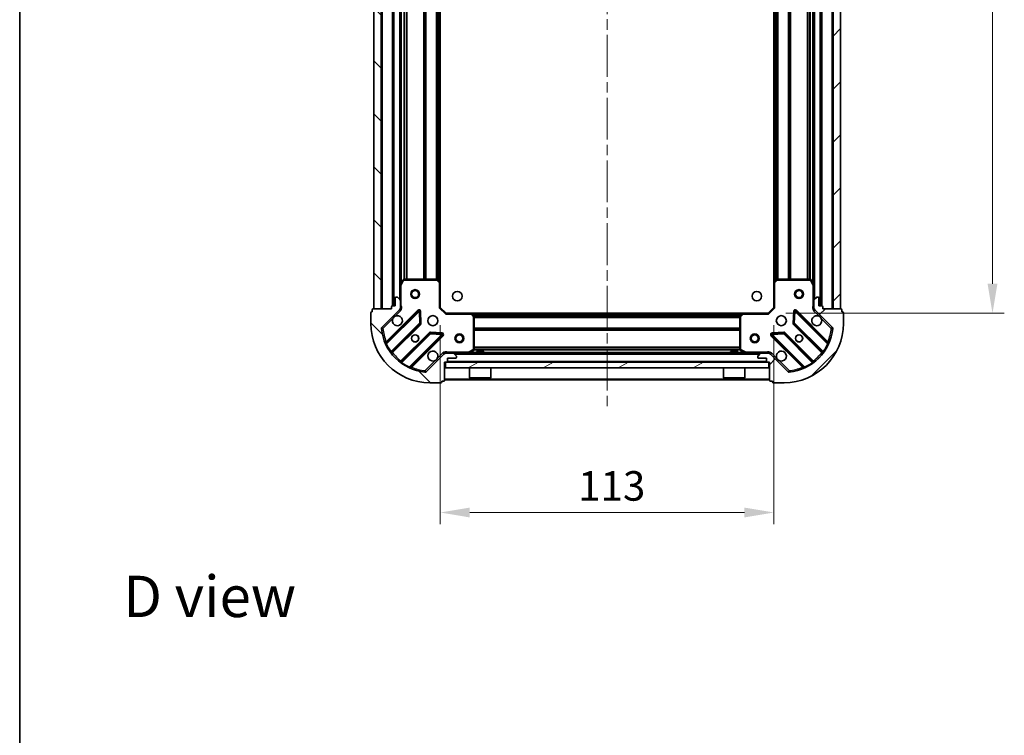
# Model space of a CAD drawing. Units: millimetres. Extents: x 36 to 6026, y 20 to 1144.
# Drawn here: x 1024 to 1357, y 659 to 902 of the extents above; entities that cross this region are included whole.
import ezdxf

# ---------------------------------------------------------------- set-up
doc = ezdxf.new("R2010")
doc.units = ezdxf.units.MM
doc.header["$LTSCALE"] = 2.5
doc.linetypes.add('CHAIN', pattern=[0.3543, 0.2362, -0.0295, 0.0591, -0.0295])
doc.layers.get('Defpoints').update_dxf_attribs({"lineweight": 25})
for name, color, linetype, lineweight in [('Border (ISO)', 7, 'Continuous', 35), ('Centerline (ISO)', 131, 'Continuous', 18), ('Dimension (ISO)', 7, 'Continuous', 18), ('Dimension (ISO) @ 1', 7, 'Continuous', 18), ('Hatch (ISO)', 1, 'Continuous', 18), ('Symbol (ISO)', 7, 'Continuous', 18), ('Visible (ISO)', 7, 'Continuous', 35), ('Visible Narrow (ISO)', 7, 'Continuous', 25)]:
    doc.layers.add(name, color=color, linetype=linetype, lineweight=lineweight)
doc.styles.add('Note Text (TK)', font='MS PGothic.ttf')
doc.dimstyles.new('Default - Method 1b (TK)', dxfattribs={"dimscale": 2.5, "dimtxt": 2.5, "dimasz": 2.5, "dimexe": 1, "dimexo": 1.5, "dimgap": 1, "dimtad": 1, "dimrnd": 1e-08, "dimdsep": 46, "dimtxsty": 'Note Text (TK)', "dimcen": 0.09, "dimdle": 5, "dimclrd": 100, "dimclre": 100, "dimclrt": 7, "dimadec": 1, "dimazin": 1, "dimtfac": 1, "dimtmove": 0, "dimatfit": 3, "dimfxl": 1, "dimtolj": 1, "dimlwd": -1, "dimlwe": -1, "dimarcsym": 0})
pattern_1 = [(45, (965.75, -12), (-8.98026, 8.98026), [])]
pattern_2 = [(135.0002, (965.75, -12), (-8.98022, -8.98029), [])]

# ---------------------------------------------------------------- blocks, each defined once
blk = doc.blocks.new('図面枠 tk図枠')
at = {"layer": 'Border (ISO)'}
blk.add_line((14.5, 289), (14.5, 8), dxfattribs=at)
blk = doc.blocks.new('*D31')
at = {"layer": 'Defpoints', "color": 0}
for p in [(1166.14, 804.24), (1279.14, 804.24), (1279.14, 734.78)]:
    blk.add_point(p, dxfattribs=at)
at = {"layer": 'Dimension (ISO)', "color": 100}
for p, q in [((1166.14, 798.24), (1166.14, 730.78)), ((1279.14, 798.24), (1279.14, 730.78)), ((1176.14, 734.78), (1269.14, 734.78))]:
    blk.add_line(p, q, dxfattribs=at)
for points in [[(1176.14, 736.44), (1176.14, 733.11), (1166.14, 734.78)], [(1269.14, 736.44), (1269.14, 733.11), (1279.14, 734.78)]]:
    blk.add_solid(points, dxfattribs=at)
at = {"layer": 'Dimension (ISO)', "color": 7, "insert": (1212.87, 743.78), "char_height": 10, "attachment_point": 4, "style": 'Note Text (TK)'}
blk.add_mtext('\\A1;113', dxfattribs=at)
blk = doc.blocks.new('*D32')
at = {"layer": 'Defpoints', "color": 0}
for p in [(1277.14, 1055.24), (1277.14, 802.24), (1353.14, 802.24)]:
    blk.add_point(p, dxfattribs=at)
at = {"layer": 'Dimension (ISO)', "color": 100}
for p, q in [((1283.14, 1055.24), (1357.14, 1055.24)), ((1353.14, 1045.24), (1353.14, 812.24)), ((1283.14, 802.24), (1357.14, 802.24))]:
    blk.add_line(p, q, dxfattribs=at)
for points in [[(1351.47, 1045.24), (1354.81, 1045.24), (1353.14, 1055.24)], [(1351.47, 812.24), (1354.81, 812.24), (1353.14, 802.24)]]:
    blk.add_solid(points, dxfattribs=at)
at = {"layer": 'Dimension (ISO)', "color": 7, "insert": (1344.14, 918.57), "char_height": 10, "attachment_point": 4, "rotation": 90, "style": 'Note Text (TK)'}
blk.add_mtext('\\A1;253', dxfattribs=at)

msp = doc.modelspace()

# ---------------------------------------------------------------- hatches: boundary and pattern name
at = {"layer": 'Hatch (ISO)'}
h = msp.add_hatch(dxfattribs=at)
h.set_pattern_fill('ANSI31', color=256, scale=101.6, angle=90.00021, style=0)
h.set_pattern_definition(pattern_2)
h.paths.add_polyline_path([(1143.64, 1053.7405), (1143.64, 803.7405), (1146.14, 803.7405), (1146.14, 1053.7405)])
h = msp.add_hatch(dxfattribs=at)
h.set_pattern_fill('ANSI31', color=256, scale=101.6, style=0)
h.set_pattern_definition(pattern_1)
h.paths.add_polyline_path([(1301.64, 803.7405), (1301.64, 1053.7405), (1299.14, 1053.7405), (1299.14, 803.7405)])
h = msp.add_hatch(dxfattribs=at)
h.set_pattern_fill('ANSI31', color=256, scale=101.6, angle=90.00021, style=0)
h.set_pattern_definition(pattern_2)
edge = h.paths.add_edge_path()
edge.add_line((1167.64, 785.7405), (1168.34, 785.7405))
edge.add_ellipse((1168.34, 786.0405), major_axis=(0.3, 0), ratio=1, start_angle=270, end_angle=360)
edge.add_line((1168.64, 786.0405), (1168.64, 787.0405))
edge.add_line((1168.64, 787.0405), (1171.34, 787.0405))
edge.add_ellipse((1171.34, 787.3405), major_axis=(0.3, 0), ratio=1, start_angle=270, end_angle=360)
edge.add_line((1171.64, 787.3405), (1171.64, 787.5334))
edge.add_ellipse((1171.14, 787.5334), major_axis=(0, 0.5), ratio=1, start_angle=270, end_angle=315)
edge.add_line((1171.4936, 787.8869), (1170.7865, 788.594))
edge.add_ellipse((1170.4329, 788.2405), major_axis=(-0.3536, 0.3536), ratio=1, start_angle=270, end_angle=315)
edge.add_line((1170.4329, 788.7405), (1168.0542, 788.7405))
edge.add_ellipse((1168.0542, 787.7405), major_axis=(-1, 0), ratio=1, start_angle=270, end_angle=315)
edge.add_line((1167.3471, 788.4476), (1161.3691, 782.4696))
edge.add_ellipse((1161.0156, 782.8231), major_axis=(-0.3536, -0.3536), ratio=1, start_angle=39.172893, end_angle=90, ccw=False)
edge.add_ellipse((1162.64, 798.7405), major_axis=(-16.4147, 1.6752), ratio=1, start_angle=11.654213, end_angle=90, ccw=False)
edge.add_ellipse((1146.7227, 797.116), major_axis=(-0.0508, 0.4974), ratio=1, start_angle=39.172893, end_angle=90, ccw=False)
edge.add_line((1146.3691, 797.4696), (1152.3471, 803.4476))
edge.add_ellipse((1151.64, 804.1547), major_axis=(0.7071, 0.7071), ratio=1, start_angle=270, end_angle=315)
edge.add_line((1152.64, 804.1547), (1152.64, 806.5334))
edge.add_ellipse((1152.14, 806.5334), major_axis=(0, 0.5), ratio=1, start_angle=270, end_angle=315)
edge.add_line((1152.4936, 806.8869), (1151.7865, 807.594))
edge.add_ellipse((1151.4329, 807.2405), major_axis=(-0.3536, 0.3536), ratio=1, start_angle=270, end_angle=315)
edge.add_line((1151.4329, 807.7405), (1151.24, 807.7405))
edge.add_ellipse((1151.24, 807.4405), major_axis=(-0.3, 0), ratio=1, start_angle=270, end_angle=360)
edge.add_line((1150.94, 807.4405), (1150.94, 804.7405))
edge.add_line((1150.94, 804.7405), (1149.94, 804.7405))
edge.add_ellipse((1149.94, 804.4405), major_axis=(-0.3, 0), ratio=1, start_angle=270, end_angle=360)
edge.add_line((1149.64, 804.4405), (1149.64, 803.7405))
edge.add_line((1149.64, 803.7405), (1143.44, 803.7405))
edge.add_ellipse((1143.44, 803.4405), major_axis=(-0.3, 0), ratio=1, start_angle=270, end_angle=360)
edge.add_line((1143.14, 803.4405), (1143.14, 802.7405))
edge.add_line((1143.14, 802.7405), (1142.94, 802.7405))
edge.add_ellipse((1142.94, 802.4405), major_axis=(-0.3, 0), ratio=1, start_angle=270, end_angle=360)
edge.add_line((1142.64, 802.4405), (1142.64, 798.7405))
edge.add_ellipse((1162.64, 798.7405), major_axis=(0, -20), ratio=1, start_angle=270, end_angle=360)
edge.add_line((1162.64, 778.7405), (1166.34, 778.7405))
edge.add_ellipse((1166.34, 779.0405), major_axis=(0.3, 0), ratio=1, start_angle=270, end_angle=360)
edge.add_line((1166.64, 779.0405), (1166.64, 779.2405))
edge.add_line((1166.64, 779.2405), (1167.34, 779.2405))
edge.add_ellipse((1167.34, 779.5405), major_axis=(0.3, 0), ratio=1, start_angle=270, end_angle=360)
edge.add_line((1167.64, 779.5405), (1167.64, 785.7405))
h = msp.add_hatch(dxfattribs=at)
h.set_pattern_fill('ANSI31', color=256, scale=101.6, style=0)
h.set_pattern_definition(pattern_1)
edge = h.paths.add_edge_path()
edge.add_line((1295.64, 803.7405), (1295.64, 804.4405))
edge.add_ellipse((1295.34, 804.4405), major_axis=(0, 0.3), ratio=1, start_angle=270, end_angle=360)
edge.add_line((1295.34, 804.7405), (1294.34, 804.7405))
edge.add_line((1294.34, 804.7405), (1294.34, 807.4405))
edge.add_ellipse((1294.04, 807.4405), major_axis=(0, 0.3), ratio=1, start_angle=270, end_angle=360)
edge.add_line((1294.04, 807.7405), (1293.8471, 807.7405))
edge.add_ellipse((1293.8471, 807.2405), major_axis=(-0.5, 0), ratio=1, start_angle=270, end_angle=315)
edge.add_line((1293.4936, 807.594), (1292.7865, 806.8869))
edge.add_ellipse((1293.14, 806.5334), major_axis=(-0.3536, -0.3536), ratio=1, start_angle=270, end_angle=315)
edge.add_line((1292.64, 806.5334), (1292.64, 804.1547))
edge.add_ellipse((1293.64, 804.1547), major_axis=(0, -1), ratio=1, start_angle=270, end_angle=315)
edge.add_line((1292.9329, 803.4476), (1298.9109, 797.4696))
edge.add_ellipse((1298.5574, 797.116), major_axis=(0.3536, -0.3536), ratio=1, start_angle=39.172893, end_angle=90, ccw=False)
edge.add_ellipse((1282.64, 798.7405), major_axis=(-1.6752, -16.4147), ratio=1, start_angle=11.654213, end_angle=90, ccw=False)
edge.add_ellipse((1284.2645, 782.8231), major_axis=(-0.4974, -0.0508), ratio=1, start_angle=39.172893, end_angle=90, ccw=False)
edge.add_line((1283.9109, 782.4696), (1277.9329, 788.4476))
edge.add_ellipse((1277.2258, 787.7405), major_axis=(-0.7071, 0.7071), ratio=1, start_angle=270, end_angle=315)
edge.add_line((1277.2258, 788.7405), (1274.8471, 788.7405))
edge.add_ellipse((1274.8471, 788.2405), major_axis=(-0.5, 0), ratio=1, start_angle=270, end_angle=315)
edge.add_line((1274.4936, 788.594), (1273.7865, 787.8869))
edge.add_ellipse((1274.14, 787.5334), major_axis=(-0.3536, -0.3536), ratio=1, start_angle=270, end_angle=315)
edge.add_line((1273.64, 787.5334), (1273.64, 787.3405))
edge.add_ellipse((1273.94, 787.3405), major_axis=(0, -0.3), ratio=1, start_angle=270, end_angle=360)
edge.add_line((1273.94, 787.0405), (1276.64, 787.0405))
edge.add_line((1276.64, 787.0405), (1276.64, 786.0405))
edge.add_ellipse((1276.94, 786.0405), major_axis=(0, -0.3), ratio=1, start_angle=270, end_angle=360)
edge.add_line((1276.94, 785.7405), (1277.64, 785.7405))
edge.add_line((1277.64, 785.7405), (1277.64, 779.5405))
edge.add_ellipse((1277.94, 779.5405), major_axis=(0, -0.3), ratio=1, start_angle=270, end_angle=360)
edge.add_line((1277.94, 779.2405), (1278.64, 779.2405))
edge.add_line((1278.64, 779.2405), (1278.64, 779.0405))
edge.add_ellipse((1278.94, 779.0405), major_axis=(0, -0.3), ratio=1, start_angle=270, end_angle=360)
edge.add_line((1278.94, 778.7405), (1282.64, 778.7405))
edge.add_ellipse((1282.64, 798.7405), major_axis=(20, 0), ratio=1, start_angle=270, end_angle=360)
edge.add_line((1302.64, 798.7405), (1302.64, 802.4405))
edge.add_ellipse((1302.34, 802.4405), major_axis=(0, 0.3), ratio=1, start_angle=270, end_angle=360)
edge.add_line((1302.34, 802.7405), (1302.14, 802.7405))
edge.add_line((1302.14, 802.7405), (1302.14, 803.4405))
edge.add_ellipse((1301.84, 803.4405), major_axis=(0, 0.3), ratio=1, start_angle=270, end_angle=360)
edge.add_line((1301.84, 803.7405), (1295.64, 803.7405))
h = msp.add_hatch(dxfattribs=at)
h.set_pattern_fill('ANSI31', color=256, scale=101.6, angle=-14.999978, style=0)
h.set_pattern_definition([(30, (965.75, -12), (-6.35, 10.99852), [])])
h.paths.add_polyline_path([(1277.39, 783.7405), (1277.39, 785.7405), (1167.89, 785.7405), (1167.89, 783.7405)])

# ---------------------------------------------------------------- linework, layer by layer
at = {"layer": 'Centerline (ISO)', "linetype": 'CHAIN', "ltscale": 23.990969}
msp.add_line((1222.64, 1087.7405), (1222.64, 769.7405), dxfattribs=at)
at = {"layer": 'Visible (ISO)'}
for p, q in [((1143.64, 1053.7405), (1143.64, 803.7405)), ((1146.14, 803.7405), (1146.14, 1053.7405)), ((1299.14, 1053.7405), (1299.14, 803.7405)), ((1301.64, 803.7405), (1301.64, 1053.7405)), ((1150.14, 1052.7405), (1150.14, 804.7405)), ((1295.14, 804.7405), (1295.14, 1052.7405)), ((1152.64, 1045.8113), (1152.64, 811.6696)), ((1166.14, 1044.8039), (1166.14, 812.6771)), ((1279.14, 812.6771), (1279.14, 1044.8039)), ((1292.64, 811.6696), (1292.64, 1045.8113)), ((1153.5571, 813.5746), (1152.6717, 811.8038)), ((1165.0218, 813.7405), (1153.8254, 813.7405)), ((1166.0447, 812.8964), (1165.2265, 813.6598)), ((1280.0536, 813.6598), (1279.2354, 812.8964)), ((1291.4546, 813.7405), (1280.2582, 813.7405)), ((1292.6084, 811.8038), (1291.7229, 813.5746)), ((1152.64, 811.6696), (1152.64, 806.5334)), ((1166.14, 804.2405), (1166.14, 812.6771)), ((1279.14, 812.6771), (1279.14, 804.2405)), ((1292.64, 806.5334), (1292.64, 811.6696)), ((1150.94, 807.4405), (1150.94, 804.7405)), ((1151.4329, 807.7405), (1151.24, 807.7405)), ((1152.4936, 806.8869), (1151.7865, 807.594)), ((1293.4936, 807.594), (1292.7865, 806.8869)), ((1294.04, 807.7405), (1293.8471, 807.7405)), ((1294.34, 804.7405), (1294.34, 807.4405)), ((1149.64, 803.7405), (1143.44, 803.7405)), ((1143.64, 803.7405), (1146.14, 803.7405)), ((1149.64, 804.4405), (1149.64, 803.7405)), ((1150.94, 804.7405), (1149.94, 804.7405)), ((1152.5502, 803.7405), (1152.9903, 803.7405)), ((1152.64, 804.1547), (1152.64, 806.5334)), ((1152.64, 804.1547), (1152.64, 803.7405)), ((1165.84, 804.1162), (1166.14, 804.2405)), ((1168.14, 802.2405), (1166.14, 804.2405)), ((1279.14, 804.2405), (1277.14, 802.2405)), ((1279.14, 804.2405), (1279.44, 804.1162)), ((1292.7298, 803.7405), (1292.2898, 803.7405)), ((1292.64, 806.5334), (1292.64, 804.1547)), ((1292.64, 803.7405), (1292.64, 804.1547)), ((1295.34, 804.7405), (1294.34, 804.7405)), ((1295.64, 803.7405), (1295.64, 804.4405)), ((1301.84, 803.7405), (1295.64, 803.7405)), ((1299.14, 803.7405), (1301.64, 803.7405)), ((1142.64, 802.4405), (1142.64, 798.7405)), ((1143.14, 802.7405), (1142.94, 802.7405)), ((1143.14, 803.4405), (1143.14, 802.7405)), ((1146.3691, 797.4696), (1152.3471, 803.4476)), ((1158.7508, 803.0513), (1147.9275, 792.2279)), ((1159.4343, 798.9226), (1159.2627, 802.8522)), ((1168.14, 802.2405), (1168.0158, 801.9405)), ((1176.5766, 802.2405), (1168.14, 802.2405)), ((1176.5766, 802.2405), (1268.7034, 802.2405)), ((1177.5594, 801.3269), (1176.796, 802.1451)), ((1177.64, 789.9259), (1177.64, 801.1222)), ((1267.64, 801.1222), (1267.64, 789.9259)), ((1268.4841, 802.1451), (1267.7207, 801.3269)), ((1277.14, 802.2405), (1268.7034, 802.2405)), ((1277.2643, 801.9405), (1277.14, 802.2405)), ((1286.0174, 802.8522), (1285.8458, 798.9226)), ((1297.3525, 792.2279), (1286.5292, 803.0513)), ((1292.9329, 803.4476), (1298.9109, 797.4696)), ((1302.14, 802.7405), (1302.14, 803.4405)), ((1302.34, 802.7405), (1302.14, 802.7405)), ((1302.64, 798.7405), (1302.64, 802.4405)), ((1149.6473, 788.9979), (1159.3467, 798.6974)), ((1285.9334, 798.6974), (1295.6328, 788.9979)), ((1162.5969, 795.4471), (1152.8975, 785.7477)), ((1156.1275, 784.0279), (1166.9508, 794.8513)), ((1166.7518, 795.3631), (1162.8222, 795.5347)), ((1278.3292, 794.8513), (1289.1525, 784.0279)), ((1282.4579, 795.5347), (1278.5282, 795.3631)), ((1292.3825, 785.7477), (1282.6831, 795.4471)), ((1167.3471, 788.4476), (1161.3691, 782.4696)), ((1167.64, 788.7409), (1167.64, 789.0907)), ((1167.64, 788.7405), (1167.64, 788.6506)), ((1167.64, 788.7405), (1168.0542, 788.7405)), ((1170.4329, 788.7405), (1168.0542, 788.7405)), ((1168.64, 786.0405), (1168.64, 787.0405)), ((1168.64, 787.0405), (1171.34, 787.0405)), ((1170.4329, 788.7405), (1274.8471, 788.7405)), ((1171.4936, 787.8869), (1170.7865, 788.594)), ((1171.64, 787.3405), (1171.64, 787.5334)), ((1175.7034, 788.7721), (1177.4742, 789.6575)), ((1180.89, 789.3405), (1178.39, 789.3405)), ((1178.39, 788.7405), (1178.39, 789.3405)), ((1180.89, 788.7405), (1180.89, 789.3405)), ((1266.89, 789.3405), (1264.39, 789.3405)), ((1264.39, 788.7405), (1264.39, 789.3405)), ((1266.89, 788.7405), (1266.89, 789.3405)), ((1267.8059, 789.6575), (1269.5767, 788.7721)), ((1273.64, 787.5334), (1273.64, 787.3405)), ((1274.4936, 788.594), (1273.7865, 787.8869)), ((1273.94, 787.0405), (1276.64, 787.0405)), ((1277.2258, 788.7405), (1274.8471, 788.7405)), ((1276.64, 787.0405), (1276.64, 786.0405)), ((1277.2258, 788.7405), (1277.64, 788.7405)), ((1277.64, 788.7409), (1277.64, 789.0907)), ((1277.64, 788.6506), (1277.64, 788.7405)), ((1283.9109, 782.4696), (1277.9329, 788.4476)), ((1167.64, 785.7405), (1168.34, 785.7405)), ((1167.64, 779.5405), (1167.64, 785.7405)), ((1277.39, 785.7405), (1167.89, 785.7405)), ((1167.89, 785.7405), (1167.89, 783.7405)), ((1167.89, 783.7405), (1277.39, 783.7405)), ((1176.04, 783.7405), (1176.04, 780.3405)), ((1183.24, 783.7405), (1183.24, 780.3405)), ((1262.04, 783.7405), (1262.04, 780.3405)), ((1269.24, 783.7405), (1269.24, 780.3405)), ((1276.94, 785.7405), (1277.64, 785.7405)), ((1277.39, 783.7405), (1277.39, 785.7405)), ((1277.64, 785.7405), (1277.64, 779.5405)), ((1176.04, 780.3405), (1183.24, 780.3405)), ((1176.14, 780.2405), (1176.04, 780.3405)), ((1183.14, 780.2405), (1176.14, 780.2405)), ((1183.14, 780.2405), (1183.24, 780.3405)), ((1262.04, 780.3405), (1269.24, 780.3405)), ((1262.14, 780.2405), (1262.04, 780.3405)), ((1269.14, 780.2405), (1262.14, 780.2405)), ((1269.14, 780.2405), (1269.24, 780.3405)), ((1162.64, 778.7405), (1166.34, 778.7405)), ((1166.64, 779.0405), (1166.64, 779.2405)), ((1166.64, 779.2405), (1167.34, 779.2405)), ((1167.64, 779.7405), (1277.64, 779.7405)), ((1277.94, 779.2405), (1278.64, 779.2405)), ((1278.64, 779.2405), (1278.64, 779.0405)), ((1278.94, 778.7405), (1282.64, 778.7405))]:
    msp.add_line(p, q, dxfattribs=at)
for centre, radius in [((1157.64, 808.7405), 1.5), ((1287.64, 808.7405), 1.5), ((1157.64, 808.7405), 1.1933), ((1171.94, 808.0405), 1.621), ((1273.34, 808.0405), 1.621), ((1287.64, 808.7405), 1.1933), ((1163.64, 799.7405), 1.7), ((1281.64, 799.7405), 1.7), ((1157.64, 793.7405), 1.2295), ((1157.64, 793.7405), 1.2), ((1172.64, 793.7405), 1.5), ((1172.64, 793.7405), 1.1933), ((1272.64, 793.7405), 1.5), ((1272.64, 793.7405), 1.1933), ((1287.64, 793.7405), 1.2295), ((1287.64, 793.7405), 1.2)]:
    msp.add_circle(centre, radius, dxfattribs=at)
for centre, radius, start, end in [((1153.8254, 813.4405), 0.3, 90, 153.434949), ((1165.0218, 813.4405), 0.3, 46.985143, 90), ((1280.2582, 813.4405), 0.3, 90, 133.014857), ((1291.4546, 813.4405), 0.3, 26.565051, 90), ((1152.94, 811.6696), 0.3, 153.434949, 180), ((1165.84, 812.6771), 0.3, 0, 46.985143), ((1279.44, 812.6771), 0.3, 133.014857, 180), ((1292.34, 811.6696), 0.3, 0, 26.565051), ((1151.24, 807.4405), 0.3, 90, 180), ((1151.4329, 807.2405), 0.5, 45, 90), ((1152.14, 806.5334), 0.5, 0, 45), ((1293.14, 806.5334), 0.5, 135, 180), ((1293.8471, 807.2405), 0.5, 90, 135), ((1294.04, 807.4405), 0.3, 0, 90), ((1143.44, 803.4405), 0.3, 90, 180), ((1149.94, 804.4405), 0.3, 90, 180), ((1151.64, 804.1547), 1, 315, 0), ((1293.64, 804.1547), 1, 180, 225), ((1295.34, 804.4405), 0.3, 0, 90), ((1301.84, 803.4405), 0.3, 0, 90), ((1142.94, 802.4405), 0.3, 90, 180), ((1151.64, 799.7405), 1.7, 152.499829, 117.500171), ((1158.963, 802.8392), 0.3, 2.5, 135), ((1176.5766, 801.9405), 0.3, 43.014857, 90), ((1177.34, 801.1222), 0.3, 0, 43.014857), ((1267.94, 801.1222), 0.3, 136.985143, 180), ((1268.7034, 801.9405), 0.3, 90, 136.985143), ((1286.3171, 802.8392), 0.3, 45, 177.5), ((1293.64, 799.7405), 1.7, 62.499829, 27.500171), ((1302.34, 802.4405), 0.3, 0, 90), ((1162.64, 798.7405), 20, 180, 270), ((1146.7227, 797.116), 0.5, 135, 185.827107), ((1162.64, 798.7405), 16.5, 185.827107, 264.172893), ((1159.1346, 798.9095), 0.3, 315, 2.5), ((1282.64, 798.7405), 20, 270, 0), ((1282.64, 798.7405), 16.5, 275.827107, 354.172893), ((1286.1455, 798.9095), 0.3, 177.5, 225), ((1298.5574, 797.116), 0.5, 354.172893, 45), ((1162.8091, 795.235), 0.3, 87.5, 135), ((1166.7387, 795.0634), 0.3, 315, 87.5), ((1278.5413, 795.0634), 0.3, 92.5, 225), ((1282.471, 795.235), 0.3, 45, 92.5), ((1147.7154, 792.4401), 0.3, 202.886858, 315), ((1297.5647, 792.4401), 0.3, 225, 337.113142), ((1149.8594, 788.7858), 0.3, 135, 217.9145), ((1163.64, 787.7405), 1.7, 332.499829, 297.500171), ((1168.0542, 787.7405), 1, 90, 135), ((1170.4329, 788.2405), 0.5, 45, 90), ((1171.34, 787.3405), 0.3, 270, 0), ((1171.14, 787.5334), 0.5, 0, 45), ((1175.5692, 789.0405), 0.3, 270, 296.565051), ((1177.34, 789.9259), 0.3, 296.565051, 0), ((1267.94, 789.9259), 0.3, 180, 243.434949), ((1269.7108, 789.0405), 0.3, 243.434949, 270), ((1274.14, 787.5334), 0.5, 135, 180), ((1273.94, 787.3405), 0.3, 180, 270), ((1274.8471, 788.2405), 0.5, 90, 135), ((1277.2258, 787.7405), 1, 45, 90), ((1281.64, 787.7405), 1.7, 242.499829, 207.500171), ((1295.4207, 788.7858), 0.3, 322.0855, 45), ((1152.6854, 785.9598), 0.3, 232.0855, 315), ((1156.3396, 783.8158), 0.3, 135, 247.113142), ((1168.34, 786.0405), 0.3, 270, 0), ((1276.94, 786.0405), 0.3, 180, 270), ((1288.9404, 783.8158), 0.3, 292.886858, 45), ((1292.5947, 785.9598), 0.3, 225, 307.9145), ((1161.0156, 782.8231), 0.5, 264.172893, 315), ((1284.2645, 782.8231), 0.5, 225, 275.827107), ((1166.34, 779.0405), 0.3, 270, 0), ((1167.34, 779.5405), 0.3, 270, 0), ((1277.94, 779.5405), 0.3, 180, 270), ((1278.94, 779.0405), 0.3, 180, 270)]:
    msp.add_arc(centre, radius, start, end, dxfattribs=at)
for points in [[(1150.1321, 800.5254), (1150.2131, 800.6799), (1150.3191, 800.8237), (1150.5568, 801.0614), (1150.7005, 801.1674), (1150.855, 801.2484)], [(1294.425, 801.2484), (1294.5795, 801.1674), (1294.7233, 801.0614), (1294.961, 800.8237), (1295.0669, 800.6799), (1295.1479, 800.5254)], [(1165.1479, 786.9555), (1165.0669, 786.801), (1164.961, 786.6572), (1164.7233, 786.4195), (1164.5795, 786.3136), (1164.425, 786.2325)], [(1280.855, 786.2325), (1280.7005, 786.3136), (1280.5568, 786.4195), (1280.3191, 786.6572), (1280.2131, 786.801), (1280.1321, 786.9555)]]:
    msp.add_open_spline(points, degree=3, knots=[0.278912594, 0.278912594, 0.278912594, 0.278912594, 0.329334696, 0.329334696, 0.379756799, 0.379756799, 0.379756799, 0.379756799], dxfattribs=at)
at = {"layer": 'Visible Narrow (ISO)'}
for p, q in [((1146.44, 1053.7405), (1146.44, 803.7405)), ((1298.84, 803.7405), (1298.84, 1053.7405)), ((1149.84, 1052.7576), (1149.84, 804.7233)), ((1150.44, 1052.7405), (1150.44, 804.7405)), ((1152.34, 1050.4405), (1152.34, 807.0405)), ((1292.94, 807.0405), (1292.94, 1050.4405)), ((1294.84, 804.7405), (1294.84, 1052.7405)), ((1295.44, 804.7233), (1295.44, 1052.7576)), ((1152.94, 1045.1405), (1152.94, 812.3405)), ((1153.7658, 1043.7465), (1153.7658, 813.7345)), ((1153.9779, 1043.7405), (1153.9779, 813.7405)), ((1154.6022, 1043.7405), (1154.6022, 813.7405)), ((1154.8143, 1043.7405), (1154.8143, 813.7405)), ((1160.4658, 1043.7405), (1160.4658, 813.7405)), ((1160.6779, 1043.7405), (1160.6779, 813.7405)), ((1161.0022, 1043.7405), (1161.0022, 813.7405)), ((1161.2143, 1043.7405), (1161.2143, 813.7405)), ((1164.7158, 1043.7405), (1164.7158, 813.7405)), ((1164.9279, 1043.7405), (1164.9279, 813.7405)), ((1165.2522, 1043.8451), (1165.2522, 813.6358)), ((1165.4643, 1044.043), (1165.4643, 813.4379)), ((1165.84, 1044.3936), (1165.84, 813.0874)), ((1279.44, 813.0874), (1279.44, 1044.3936)), ((1279.8158, 813.4379), (1279.8158, 1044.043)), ((1280.0279, 813.6358), (1280.0279, 1043.8451)), ((1280.3522, 813.7405), (1280.3522, 1043.7405)), ((1280.5643, 813.7405), (1280.5643, 1043.7405)), ((1284.0658, 813.7405), (1284.0658, 1043.7405)), ((1284.2779, 813.7405), (1284.2779, 1043.7405)), ((1284.6022, 813.7405), (1284.6022, 1043.7405)), ((1284.8143, 813.7405), (1284.8143, 1043.7405)), ((1290.4658, 813.7405), (1290.4658, 1043.7405)), ((1290.6779, 813.7405), (1290.6779, 1043.7405)), ((1291.3022, 813.7405), (1291.3022, 1043.7405)), ((1291.5143, 813.7345), (1291.5143, 1043.7465)), ((1292.34, 812.3405), (1292.34, 1045.1405)), ((1153.8254, 813.4405), (1153.5571, 813.5746)), ((1153.8254, 813.7405), (1153.8254, 813.4405)), ((1165.0218, 813.4405), (1165.0218, 813.7405)), ((1165.2265, 813.6598), (1165.0218, 813.4405)), ((1280.2582, 813.4405), (1280.0536, 813.6598)), ((1280.2582, 813.7405), (1280.2582, 813.4405)), ((1291.4546, 813.4405), (1291.4546, 813.7405)), ((1291.7229, 813.5746), (1291.4546, 813.4405)), ((1152.94, 811.6696), (1152.64, 811.6696)), ((1152.6717, 811.8038), (1152.94, 811.6696)), ((1152.94, 811.6696), (1153.8254, 813.4405)), ((1152.94, 804.903), (1152.94, 811.6696)), ((1153.8254, 813.4405), (1165.0218, 813.4405)), ((1165.0218, 813.4405), (1165.84, 812.6771)), ((1165.84, 812.6771), (1166.0447, 812.8964)), ((1165.84, 812.6771), (1165.84, 804.1162)), ((1166.14, 812.6771), (1165.84, 812.6771)), ((1279.44, 812.6771), (1279.14, 812.6771)), ((1279.2354, 812.8964), (1279.44, 812.6771)), ((1279.44, 812.6771), (1280.2582, 813.4405)), ((1279.44, 804.1162), (1279.44, 812.6771)), ((1280.2582, 813.4405), (1291.4546, 813.4405)), ((1291.4546, 813.4405), (1292.34, 811.6696)), ((1292.34, 811.6696), (1292.6084, 811.8038)), ((1292.34, 811.6696), (1292.34, 804.903)), ((1292.64, 811.6696), (1292.34, 811.6696)), ((1152.64, 804.903), (1152.94, 804.903)), ((1168.0158, 801.9405), (1165.84, 804.1162)), ((1279.44, 804.1162), (1277.2643, 801.9405)), ((1292.64, 804.903), (1292.34, 804.903)), ((1146.7227, 797.116), (1150.1321, 800.5254)), ((1158.5387, 803.2634), (1147.8682, 792.5929)), ((1147.977, 791.8532), (1158.963, 802.8392)), ((1150.855, 801.2484), (1152.7007, 803.094)), ((1152.7007, 803.094), (1152.3471, 803.4476)), ((1158.7508, 803.0513), (1158.5387, 803.2634)), ((1158.963, 802.8392), (1158.7508, 803.0513)), ((1159.2627, 802.8522), (1158.963, 802.8392)), ((1158.963, 802.8392), (1159.1346, 798.9095)), ((1159.5624, 802.8653), (1159.2627, 802.8522)), ((1159.734, 798.9357), (1159.5624, 802.8653)), ((1168.0158, 801.9405), (1176.5766, 801.9405)), ((1176.5766, 801.9405), (1176.5766, 802.2405)), ((1176.796, 802.1451), (1176.5766, 801.9405)), ((1176.5766, 801.9405), (1177.34, 801.1222)), ((1176.9869, 801.9405), (1268.2931, 801.9405)), ((1177.3375, 801.5647), (1267.9426, 801.5647)), ((1177.34, 801.1222), (1177.5594, 801.3269)), ((1177.34, 801.1222), (1177.34, 789.9259)), ((1177.64, 801.1222), (1177.34, 801.1222)), ((1177.5354, 801.3526), (1267.7446, 801.3526)), ((1177.64, 801.0283), (1267.64, 801.0283)), ((1177.64, 800.8162), (1267.64, 800.8162)), ((1267.94, 801.1222), (1267.64, 801.1222)), ((1267.7207, 801.3269), (1267.94, 801.1222)), ((1267.94, 801.1222), (1268.7034, 801.9405)), ((1267.94, 789.9259), (1267.94, 801.1222)), ((1268.7034, 801.9405), (1268.4841, 802.1451)), ((1268.7034, 802.2405), (1268.7034, 801.9405)), ((1268.7034, 801.9405), (1277.2643, 801.9405)), ((1285.7176, 802.8653), (1285.5461, 798.9357)), ((1286.0174, 802.8522), (1285.7176, 802.8653)), ((1286.3171, 802.8392), (1286.0174, 802.8522)), ((1286.1455, 798.9095), (1286.3171, 802.8392)), ((1286.5292, 803.0513), (1286.3171, 802.8392)), ((1286.3171, 802.8392), (1297.3031, 791.8532)), ((1286.7413, 803.2634), (1286.5292, 803.0513)), ((1297.4119, 792.5929), (1286.7413, 803.2634)), ((1292.5794, 803.094), (1292.9329, 803.4476)), ((1292.5794, 803.094), (1294.425, 801.2484)), ((1295.1479, 800.5254), (1298.5574, 797.116)), ((1146.2253, 797.0653), (1146.7227, 797.116)), ((1146.7227, 797.116), (1146.3691, 797.4696)), ((1159.1346, 798.9095), (1149.4959, 789.2709)), ((1150.0019, 788.9283), (1159.5588, 798.4852)), ((1159.1346, 798.9095), (1159.4343, 798.9226)), ((1159.3467, 798.6974), (1159.1346, 798.9095)), ((1159.5588, 798.4852), (1159.3467, 798.6974)), ((1159.4343, 798.9226), (1159.734, 798.9357)), ((1177.64, 797.3147), (1267.64, 797.3147)), ((1177.64, 797.1026), (1267.64, 797.1026)), ((1285.5461, 798.9357), (1285.8458, 798.9226)), ((1285.9334, 798.6974), (1285.7212, 798.4852)), ((1285.7212, 798.4852), (1295.2781, 788.9283)), ((1285.8458, 798.9226), (1286.1455, 798.9095)), ((1286.1455, 798.9095), (1285.9334, 798.6974)), ((1295.7841, 789.2709), (1286.1455, 798.9095)), ((1298.9109, 797.4696), (1298.5574, 797.116)), ((1298.5574, 797.116), (1299.0548, 797.0653)), ((1162.3848, 795.6593), (1152.8279, 786.1023)), ((1153.1705, 785.5964), (1162.8091, 795.235)), ((1166.7387, 795.0634), (1155.7527, 784.0774)), ((1156.4924, 783.9686), (1167.163, 794.6392)), ((1162.5969, 795.4471), (1162.3848, 795.6593)), ((1162.8091, 795.235), (1162.5969, 795.4471)), ((1162.8222, 795.5347), (1162.8091, 795.235)), ((1162.8091, 795.235), (1166.7387, 795.0634)), ((1162.8352, 795.8344), (1162.8222, 795.5347)), ((1166.7649, 795.6628), (1162.8352, 795.8344)), ((1166.7387, 795.0634), (1166.7518, 795.3631)), ((1166.9508, 794.8513), (1166.7387, 795.0634)), ((1166.7518, 795.3631), (1166.7649, 795.6628)), ((1167.163, 794.6392), (1166.9508, 794.8513)), ((1177.64, 796.7783), (1267.64, 796.7783)), ((1177.64, 796.5662), (1267.64, 796.5662)), ((1278.3292, 794.8513), (1278.1171, 794.6392)), ((1278.1171, 794.6392), (1288.7876, 783.9686)), ((1278.5413, 795.0634), (1278.3292, 794.8513)), ((1282.4448, 795.8344), (1278.5152, 795.6628)), ((1278.5152, 795.6628), (1278.5282, 795.3631)), ((1278.5282, 795.3631), (1278.5413, 795.0634)), ((1278.5413, 795.0634), (1282.471, 795.235)), ((1289.5273, 784.0774), (1278.5413, 795.0634)), ((1282.4579, 795.5347), (1282.4448, 795.8344)), ((1282.471, 795.235), (1282.4579, 795.5347)), ((1282.6831, 795.4471), (1282.471, 795.235)), ((1282.471, 795.235), (1292.1096, 785.5964)), ((1282.8952, 795.6593), (1282.6831, 795.4471)), ((1292.4522, 786.1023), (1282.8952, 795.6593)), ((1147.977, 791.8532), (1147.7054, 791.7256)), ((1148.0803, 792.3808), (1147.8682, 792.5929)), ((1177.64, 790.9147), (1267.64, 790.9147)), ((1177.64, 790.7026), (1267.64, 790.7026)), ((1297.1997, 792.3808), (1297.4119, 792.5929)), ((1297.5746, 791.7256), (1297.3031, 791.8532)), ((1149.2525, 789.0955), (1149.4959, 789.2709)), ((1149.7898, 789.1405), (1150.0019, 788.9283)), ((1166.9936, 788.8011), (1165.1479, 786.9555)), ((1166.9936, 788.8011), (1167.3471, 788.4476)), ((1175.5692, 789.0405), (1168.8026, 789.0405)), ((1168.8026, 788.7405), (1168.8026, 789.0405)), ((1170.94, 788.4405), (1274.34, 788.4405)), ((1177.34, 789.9259), (1175.5692, 789.0405)), ((1175.5692, 789.0405), (1175.7034, 788.7721)), ((1175.5692, 788.7405), (1175.5692, 789.0405)), ((1176.24, 789.0405), (1178.39, 789.0405)), ((1177.4742, 789.6575), (1177.34, 789.9259)), ((1177.34, 789.9259), (1177.64, 789.9259)), ((1177.634, 789.8662), (1267.646, 789.8662)), ((1177.64, 790.0783), (1267.64, 790.0783)), ((1180.89, 789.0405), (1264.39, 789.0405)), ((1266.89, 789.0405), (1269.04, 789.0405)), ((1267.64, 789.9259), (1267.94, 789.9259)), ((1267.94, 789.9259), (1267.8059, 789.6575)), ((1269.7108, 789.0405), (1267.94, 789.9259)), ((1269.5767, 788.7721), (1269.7108, 789.0405)), ((1276.4775, 789.0405), (1269.7108, 789.0405)), ((1269.7108, 789.0405), (1269.7108, 788.7405)), ((1276.4775, 788.7405), (1276.4775, 789.0405)), ((1278.2865, 788.8011), (1277.9329, 788.4476)), ((1280.1321, 786.9555), (1278.2865, 788.8011)), ((1295.4903, 789.1405), (1295.2781, 788.9283)), ((1295.7841, 789.2709), (1296.0275, 789.0955)), ((1153.04, 785.8902), (1152.8279, 786.1023)), ((1153.1705, 785.5964), (1152.9951, 785.353)), ((1155.6252, 783.8059), (1155.7527, 784.0774)), ((1156.2803, 784.1808), (1156.4924, 783.9686)), ((1164.425, 786.2325), (1161.0156, 782.8231)), ((1168.64, 786.0405), (1276.64, 786.0405)), ((1284.2645, 782.8231), (1280.855, 786.2325)), ((1288.9997, 784.1808), (1288.7876, 783.9686)), ((1289.5273, 784.0774), (1289.6549, 783.8059)), ((1292.285, 785.353), (1292.1096, 785.5964)), ((1292.24, 785.8902), (1292.4522, 786.1023)), ((1161.0156, 782.8231), (1160.9648, 782.3257)), ((1161.3691, 782.4696), (1161.0156, 782.8231)), ((1284.2645, 782.8231), (1283.9109, 782.4696)), ((1284.3152, 782.3257), (1284.2645, 782.8231)), ((1167.64, 780.0405), (1277.64, 780.0405))]:
    msp.add_line(p, q, dxfattribs=at)
for centre, radius, start, end in [((1151.64, 804.1547), 1.5, 315, 29.926435), ((1293.64, 804.1547), 1.5, 150.073565, 225), ((1158.963, 802.8392), 0.6, 2.5, 135), ((1286.3171, 802.8392), 0.6, 45, 177.5), ((1162.64, 798.7405), 16, 185.827107, 202.595547), ((1159.1346, 798.9095), 0.6, 315, 2.5), ((1286.1455, 798.9095), 0.6, 177.5, 225), ((1282.64, 798.7405), 16, 337.404453, 354.172893), ((1162.8091, 795.235), 0.6, 87.5, 135), ((1166.7387, 795.0634), 0.6, 315, 87.5), ((1278.5413, 795.0634), 0.6, 92.5, 225), ((1282.471, 795.235), 0.6, 45, 92.5), ((1162.64, 798.7405), 16.2, 205.159693, 215.770618), ((1282.64, 798.7405), 16.2, 324.229382, 334.840307), ((1162.64, 798.7405), 16, 217.825468, 232.174532), ((1168.0542, 787.7405), 1.5, 60.073565, 135), ((1277.2258, 787.7405), 1.5, 45, 119.926435), ((1282.64, 798.7405), 16, 307.825468, 322.174532), ((1162.64, 798.7405), 16.2, 234.229382, 244.840307), ((1162.64, 798.7405), 16, 247.404453, 264.172893), ((1282.64, 798.7405), 16, 275.827107, 292.595547), ((1282.64, 798.7405), 16.2, 295.159693, 305.770618)]:
    msp.add_arc(centre, radius, start, end, dxfattribs=at)
for points, knots in [([(1152.9903, 803.7405), (1153.0025, 803.8463), (1153.0201, 804.072), (1153.0086, 804.4802), (1152.967, 804.7523), (1152.94, 804.903)], [-0.114793845, -0.114793845, -0.114793845, -0.114793845, -0.083098727, -0.049859236, 0, 0, 0, 0]), ([(1292.34, 804.903), (1292.3131, 804.7523), (1292.2715, 804.4802), (1292.2599, 804.072), (1292.2775, 803.8463), (1292.2898, 803.7405)], [0, 0, 0, 0, 0.049859236, 0.083098727, 0.114793845, 0.114793845, 0.114793845, 0.114793845]), ([(1147.8682, 792.5929), (1147.7754, 792.535), (1147.6204, 792.4378), (1147.4711, 792.3437), (1147.439, 792.3234), (1147.439, 792.3234)], [-0.032694329, -0.032694329, -0.032694329, -0.032694329, -0.0186824737, -0.0093412369, 0, 0, 0, 0]), ([(1147.977, 791.8532), (1147.9619, 791.9463), (1147.9418, 792.0952), (1147.9294, 792.2095), (1147.9275, 792.2279), (1147.9275, 792.2279)], [0, 0, 0, 0, 0.0487820617, 0.0766575256, 0.0975641235, 0.0975641235, 0.0975641235, 0.0975641235]), ([(1297.3525, 792.2279), (1297.3525, 792.2279), (1297.3506, 792.2095), (1297.3383, 792.0952), (1297.3181, 791.9463), (1297.3031, 791.8532)], [0, 0, 0, 0, 0.0209068712, 0.0487826996, 0.0975653992, 0.0975653992, 0.0975653992, 0.0975653992]), ([(1297.8411, 792.3234), (1297.8411, 792.3234), (1297.8089, 792.3437), (1297.6596, 792.4378), (1297.5047, 792.535), (1297.4119, 792.5929)], [-0.0326939086, -0.0326939086, -0.0326939086, -0.0326939086, -0.0233527918, -0.0140116751, 0, 0, 0, 0]), ([(1168.8026, 789.0405), (1168.6519, 789.0674), (1168.3797, 789.109), (1167.9716, 789.1206), (1167.7459, 789.103), (1167.64, 789.0907)], [0, 0, 0, 0, 0.049859236, 0.083098727, 0.114793845, 0.114793845, 0.114793845, 0.114793845]), ([(1277.64, 789.0907), (1277.5342, 789.103), (1277.3085, 789.1206), (1276.9003, 789.109), (1276.6282, 789.0674), (1276.4775, 789.0405)], [-0.114793845, -0.114793845, -0.114793845, -0.114793845, -0.083098727, -0.049859236, 0, 0, 0, 0]), ([(1156.1275, 784.0279), (1156.1275, 784.0279), (1156.1091, 784.0299), (1155.9947, 784.0422), (1155.8458, 784.0624), (1155.7527, 784.0774)], [0, 0, 0, 0, 0.0209068712, 0.0487826996, 0.0975653992, 0.0975653992, 0.0975653992, 0.0975653992]), ([(1156.223, 783.5394), (1156.223, 783.5394), (1156.2433, 783.5716), (1156.3374, 783.7208), (1156.4345, 783.8758), (1156.4924, 783.9686)], [-0.0326939086, -0.0326939086, -0.0326939086, -0.0326939086, -0.0233527918, -0.0140116751, 0, 0, 0, 0]), ([(1288.7876, 783.9686), (1288.8455, 783.8758), (1288.9426, 783.7208), (1289.0368, 783.5716), (1289.0571, 783.5394), (1289.0571, 783.5394)], [-0.032694329, -0.032694329, -0.032694329, -0.032694329, -0.0186824737, -0.0093412369, 0, 0, 0, 0]), ([(1289.5273, 784.0774), (1289.4342, 784.0624), (1289.2853, 784.0422), (1289.1709, 784.0299), (1289.1525, 784.0279), (1289.1525, 784.0279)], [0, 0, 0, 0, 0.0487820617, 0.0766575256, 0.0975641235, 0.0975641235, 0.0975641235, 0.0975641235])]:
    msp.add_open_spline(points, degree=3, knots=knots, dxfattribs=at)
for points in [[(1149.6473, 788.9979), (1149.6473, 788.9979), (1149.6116, 789.0558), (1149.5331, 789.1979), (1149.4959, 789.2709)], [(1149.6227, 788.6015), (1149.6227, 788.6015), (1149.7058, 788.6733), (1149.9029, 788.8432), (1150.0019, 788.9283)], [(1295.2781, 788.9283), (1295.3771, 788.8432), (1295.5742, 788.6733), (1295.6573, 788.6015), (1295.6573, 788.6015)], [(1295.7841, 789.2709), (1295.7469, 789.1979), (1295.6684, 789.0558), (1295.6328, 788.9979), (1295.6328, 788.9979)], [(1152.8279, 786.1023), (1152.7428, 786.0034), (1152.5728, 785.8062), (1152.501, 785.7231), (1152.501, 785.7231)], [(1153.1705, 785.5964), (1153.0974, 785.6336), (1152.9553, 785.712), (1152.8975, 785.7477), (1152.8975, 785.7477)], [(1292.3825, 785.7477), (1292.3825, 785.7477), (1292.3247, 785.712), (1292.1826, 785.6336), (1292.1096, 785.5964)], [(1292.779, 785.7231), (1292.779, 785.7231), (1292.7072, 785.8062), (1292.5373, 786.0034), (1292.4522, 786.1023)]]:
    msp.add_open_spline(points, degree=3, dxfattribs=at)

# ---------------------------------------------------------------- block references
at = {"xscale": 4, "yscale": 4, "zscale": 4}
msp.add_blockref('図面枠 tk図枠', (965.75, -12), dxfattribs=at)

# ---------------------------------------------------------------- texts
at = {"layer": 'Symbol (ISO)', "color": 7, "insert": (1058.7989, 706.3635), "char_height": 14, "attachment_point": 4, "line_spacing_factor": 1.5, "style": 'Note Text (TK)'}
msp.add_mtext('\\fＭＳ Ｐゴシック|b0|i0;{\\H14.0000;D view}', dxfattribs=at)

# ---------------------------------------------------------------- dimensions: what is measured, and where the dimension line sits
at = {"layer": 'Dimension (ISO) @ 1', "color": 100}
for base, p1, p2, angle, picture, middle in [((1353.14, 802.2405), (1277.14, 1055.2405), (1277.14, 802.2405), 90, '*D32', (1353.14, 928.7405)), ((1279.14, 734.7775), (1166.14, 804.2405), (1279.14, 804.2405), 180, '*D31', (1222.64, 734.7775))]:
    dim = msp.add_linear_dim(base=base, p1=p1, p2=p2, angle=angle, dimstyle='Default - Method 1b (TK)', override={"dimscale": 1, "dimtxt": 10, "dimasz": 10, "dimexe": 4, "dimexo": 6, "dimgap": 4, "dimdec": 2, "dimcen": 0.36, "dimtol": 0, "dimlim": 0, "dimtp": 0, "dimtm": 0, "dimtdec": 2, "dimtix": 0, "dimtofl": 0, "dimtmove": 0, "dimatfit": 1}, dxfattribs=at)
    dim.commit()
    dim.dimension.update_dxf_attribs({"geometry": picture, "text_midpoint": middle, "dimtype": 128})

doc.saveas('drawing.dxf')
